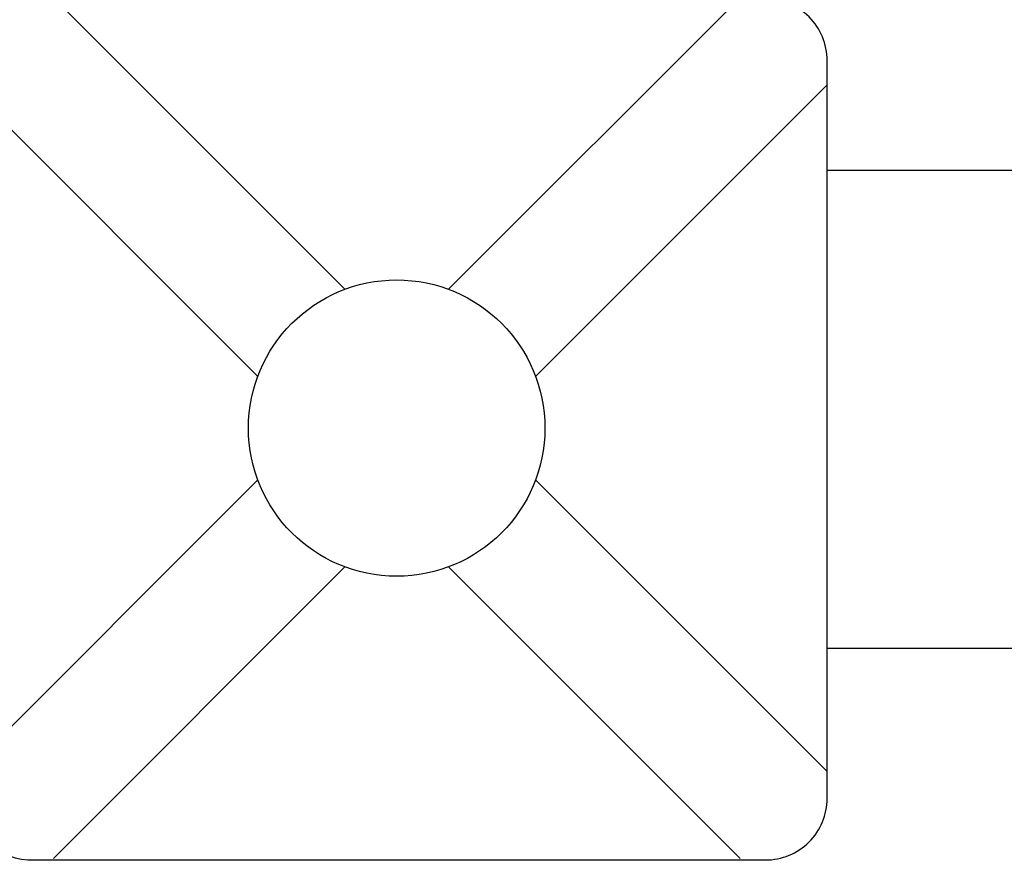
# Model space of a CAD drawing. Units: millimetres. Extents: x 49572.48 to 49581.7, y 12674.69 to 12682.64.
# Drawn here: x 49574.75 to 49576.34, y 12677.01 to 12678.37 of the extents above; entities that cross this region are included whole.
import ezdxf

# ---------------------------------------------------------------- set-up
doc = ezdxf.new("R2010")
doc.units = ezdxf.units.MM

msp = doc.modelspace()

# ---------------------------------------------------------------- linework, layer by layer
for p, q in [((49576.0556, 12678.1256), (49576.6255, 12678.1256)), ((49576.0556, 12677.3496), (49576.9809, 12677.3496))]:
    msp.add_line(p, q)
msp.add_lwpolyline([(49574.6586, 12678.3033), (49574.6586, 12677.1145, 0.390292), (49574.7586, 12677.0059), (49575.9556, 12677.0059, 0.414214), (49576.0556, 12677.1059), (49576.0556, 12678.3033, 0.414214), (49575.9556, 12678.4033), (49574.7586, 12678.4033, 0.414214), (49574.6586, 12678.3033, 20.124281)], format="xyb")
for points in [[(49575.2732, 12677.9321), (49574.8, 12678.4055)], [(49575.441, 12677.9321), (49575.912, 12678.4033)], [(49575.1318, 12677.7907), (49574.6586, 12678.264)], [(49575.5824, 12677.7907), (49576.0556, 12678.264)], [(49575.1318, 12677.6228), (49574.6586, 12677.1495)], [(49575.5824, 12677.6228), (49576.0556, 12677.1495)], [(49574.8, 12677.0081), (49575.2732, 12677.4814)], [(49575.9142, 12677.0081), (49575.441, 12677.4814)]]:
    msp.add_lwpolyline(points)
msp.add_circle((49575.3571, 12677.7068), 0.2405)

doc.saveas('drawing.dxf')
